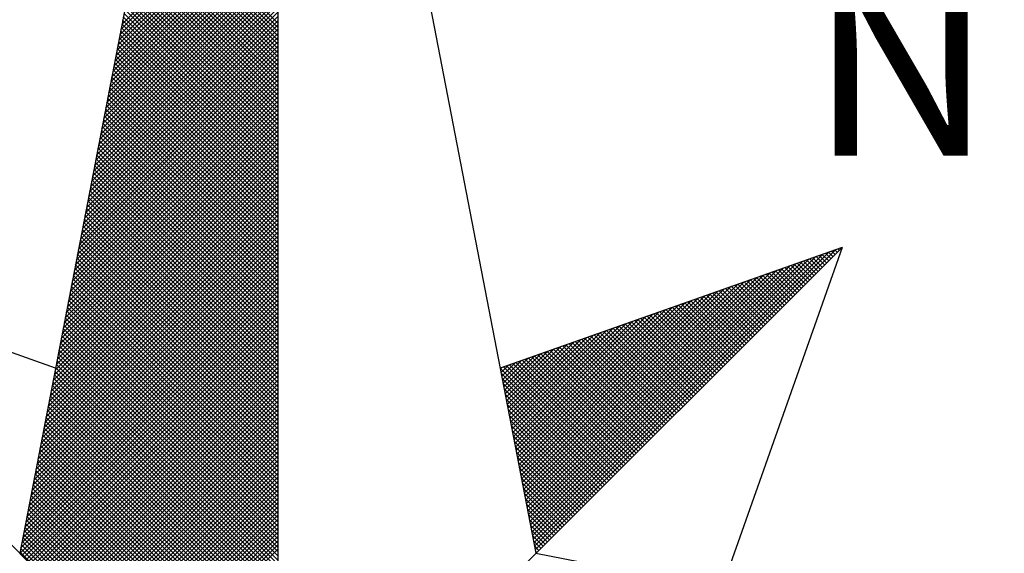
# Model space of a CAD drawing. Extents: x 183604 to 183708, y 1677940 to 1678086.
# Drawn here: x 183682 to 183685, y 1678057 to 1678059 of the extents above; entities that cross this region are included whole.
import ezdxf

# ---------------------------------------------------------------- set-up
doc = ezdxf.new("R2010")
doc.units = 0
doc.header["$LTSCALE"] = 5
doc.header["$MEASUREMENT"] = 0
doc.layers.get('0').update_dxf_attribs({"linetype": 'CONTINUOUS'})
doc.layers.add('NORTE', color=7, linetype='CONTINUOUS')
doc.styles.add('ROMANT', font='romant', dxfattribs={"height": 0.2})

# ---------------------------------------------------------------- blocks, each defined once
blk = doc.blocks.new('*X16')
at = {"color": 0}
for p, q in [((182558.6841, 1662938.7736), (182559.3401, 1662939.4296)), ((182558.6884, 1662938.7955), (182559.3401, 1662939.4473)), ((182558.6715, 1662938.7079), (182559.3401, 1662939.3765)), ((182558.6757, 1662938.7298), (182559.3401, 1662939.3942)), ((182558.6799, 1662938.7517), (182559.3401, 1662939.4119)), ((182558.663, 1662938.6641), (182559.3401, 1662939.3412)), ((182558.6672, 1662938.686), (182559.3401, 1662939.3589)), ((182559.3401, 1662938.8007), (182558.7946, 1662939.3462)), ((182558.6546, 1662938.6203), (182559.3401, 1662939.3058)), ((182558.6588, 1662938.6422), (182559.3401, 1662939.3235)), ((182559.3401, 1662938.7476), (182558.786, 1662939.3017)), ((182559.3401, 1662938.7653), (182558.7889, 1662939.3165)), ((182559.3401, 1662938.783), (182558.7917, 1662939.3313)), ((182558.6419, 1662938.5546), (182559.3401, 1662939.2528)), ((182558.6461, 1662938.5765), (182559.3401, 1662939.2705)), ((182558.6503, 1662938.5984), (182559.3401, 1662939.2882)), ((182559.3401, 1662938.6946), (182558.7775, 1662939.2572)), ((182559.3401, 1662938.7123), (182558.7803, 1662939.2721)), ((182559.3401, 1662938.7299), (182558.7832, 1662939.2869)), ((182558.6334, 1662938.5108), (182559.3401, 1662939.2174)), ((182558.6377, 1662938.5327), (182559.3401, 1662939.2351)), ((182559.3401, 1662938.6416), (182558.7689, 1662939.2128)), ((182559.3401, 1662938.6592), (182558.7717, 1662939.2276)), ((182559.3401, 1662938.6769), (182558.7746, 1662939.2424)), ((182558.625, 1662938.467), (182559.3401, 1662939.1821)), ((182558.6292, 1662938.4889), (182559.3401, 1662939.1998)), ((182559.3401, 1662938.6062), (182558.7632, 1662939.1832)), ((182559.3401, 1662938.6239), (182558.766, 1662939.198)), ((182558.6165, 1662938.4232), (182559.3401, 1662939.1467)), ((182558.6207, 1662938.4451), (182559.3401, 1662939.1644)), ((182559.3401, 1662938.5532), (182558.7546, 1662939.1387)), ((182559.3401, 1662938.5708), (182558.7574, 1662939.1535)), ((182559.3401, 1662938.5885), (182558.7603, 1662939.1683)), ((182558.6038, 1662938.3574), (182559.3401, 1662939.0937)), ((182558.6081, 1662938.3793), (182559.3401, 1662939.1114)), ((182558.6123, 1662938.4012), (182559.3401, 1662939.1291)), ((182559.3401, 1662938.5001), (182558.746, 1662939.0942)), ((182559.3401, 1662938.5178), (182558.7489, 1662939.1091)), ((182559.3401, 1662938.5355), (182558.7517, 1662939.1239)), ((182558.5954, 1662938.3136), (182559.3401, 1662939.0583)), ((182558.5996, 1662938.3355), (182559.3401, 1662939.076)), ((182559.3401, 1662938.4471), (182558.7374, 1662939.0498)), ((182559.3401, 1662938.4648), (182558.7403, 1662939.0646)), ((182559.3401, 1662938.4825), (182558.7431, 1662939.0794)), ((182558.5869, 1662938.2698), (182559.3401, 1662939.023)), ((182558.5912, 1662938.2917), (182559.3401, 1662939.0407)), ((182559.3401, 1662938.4117), (182558.7317, 1662939.0201)), ((182559.3401, 1662938.4294), (182558.7346, 1662939.035)), ((182558.5743, 1662938.2041), (182559.3401, 1662938.97)), ((182558.5785, 1662938.226), (182559.3401, 1662938.9876)), ((182558.5827, 1662938.2479), (182559.3401, 1662939.0053)), ((182559.3401, 1662938.3587), (182558.7231, 1662938.9757)), ((182559.3401, 1662938.3764), (182558.726, 1662938.9905)), ((182559.3401, 1662938.3941), (182558.7288, 1662939.0053)), ((182558.5658, 1662938.1603), (182559.3401, 1662938.9346)), ((182558.57, 1662938.1822), (182559.3401, 1662938.9523)), ((182559.3401, 1662938.3057), (182558.7146, 1662938.9312)), ((182559.3401, 1662938.3234), (182558.7174, 1662938.9461)), ((182559.3401, 1662938.341), (182558.7203, 1662938.9609)), ((182558.5574, 1662938.1165), (182559.3401, 1662938.8993)), ((182558.5616, 1662938.1384), (182559.3401, 1662938.9169)), ((182559.3401, 1662938.2526), (182558.706, 1662938.8868)), ((182559.3401, 1662938.2703), (182558.7088, 1662938.9016)), ((182559.3401, 1662938.288), (182558.7117, 1662938.9164)), ((182558.5447, 1662938.0508), (182559.3401, 1662938.8462)), ((182558.5489, 1662938.0727), (182559.3401, 1662938.8639)), ((182558.5531, 1662938.0946), (182559.3401, 1662938.8816)), ((182559.3401, 1662938.1996), (182558.6974, 1662938.8423)), ((182559.3401, 1662938.2173), (182558.7003, 1662938.8571)), ((182559.3401, 1662938.235), (182558.7031, 1662938.872)), ((182558.5362, 1662938.007), (182559.3401, 1662938.8109)), ((182558.5404, 1662938.0289), (182559.3401, 1662938.8285)), ((182559.3401, 1662938.1643), (182558.6917, 1662938.8127)), ((182559.3401, 1662938.1819), (182558.6945, 1662938.8275)), ((182558.5278, 1662937.9632), (182559.3401, 1662938.7755)), ((182558.532, 1662937.9851), (182559.3401, 1662938.7932)), ((182559.3401, 1662938.1112), (182558.6831, 1662938.7682)), ((182559.3401, 1662938.1289), (182558.686, 1662938.783)), ((182559.3401, 1662938.1466), (182558.6888, 1662938.7979)), ((182558.5151, 1662937.8975), (182559.3401, 1662938.7225)), ((182558.5193, 1662937.9194), (182559.3401, 1662938.7402)), ((182558.5235, 1662937.9413), (182559.3401, 1662938.7578)), ((182559.3401, 1662938.0582), (182558.6745, 1662938.7238)), ((182559.3401, 1662938.0759), (182558.6774, 1662938.7386)), ((182559.3401, 1662938.0935), (182558.6802, 1662938.7534)), ((182558.5066, 1662937.8536), (182559.3401, 1662938.6871)), ((182558.5109, 1662937.8756), (182559.3401, 1662938.7048)), ((182559.3401, 1662938.0052), (182558.6659, 1662938.6793)), ((182559.3401, 1662938.0228), (182558.6688, 1662938.6941)), ((182559.3401, 1662938.0405), (182558.6717, 1662938.709)), ((182558.4982, 1662937.8098), (182559.3401, 1662938.6518)), ((182558.5024, 1662937.8317), (182559.3401, 1662938.6694)), ((182559.3401, 1662937.9698), (182558.6602, 1662938.6497)), ((182559.3401, 1662937.9875), (182558.6631, 1662938.6645)), ((182558.4855, 1662937.7441), (182559.3401, 1662938.5987)), ((182558.4897, 1662937.766), (182559.3401, 1662938.6164)), ((182558.494, 1662937.7879), (182559.3401, 1662938.6341)), ((182559.3401, 1662937.9168), (182558.6517, 1662938.6052)), ((182559.3401, 1662937.9344), (182558.6545, 1662938.62)), ((182559.3401, 1662937.9521), (182558.6574, 1662938.6349)), ((182558.4771, 1662937.7003), (182559.3401, 1662938.5634)), ((182558.4813, 1662937.7222), (182559.3401, 1662938.5811)), ((182559.3401, 1662937.8637), (182558.6431, 1662938.5608)), ((182559.3401, 1662937.8814), (182558.6459, 1662938.5756)), ((182559.3401, 1662937.8991), (182558.6488, 1662938.5904)), ((182558.4686, 1662937.6565), (182559.3401, 1662938.528)), ((182558.4728, 1662937.6784), (182559.3401, 1662938.5457)), ((182559.3401, 1662937.8107), (182558.6345, 1662938.5163)), ((182559.3401, 1662937.8284), (182558.6374, 1662938.5311)), ((182559.3401, 1662937.8461), (182558.6402, 1662938.546)), ((182558.4559, 1662937.5908), (182559.3401, 1662938.475)), ((182558.4602, 1662937.6127), (182559.3401, 1662938.4927)), ((182558.4644, 1662937.6346), (182559.3401, 1662938.5103)), ((182559.3401, 1662937.7577), (182558.6259, 1662938.4719)), ((182559.3401, 1662937.7754), (182558.6288, 1662938.4867)), ((182559.3401, 1662937.793), (182558.6316, 1662938.5015)), ((182558.4475, 1662937.547), (182559.3401, 1662938.4396)), ((182558.4517, 1662937.5689), (182559.3401, 1662938.4573)), ((182559.3401, 1662937.7223), (182558.6202, 1662938.4422)), ((182559.3401, 1662937.74), (182558.6231, 1662938.457)), ((182558.439, 1662937.5032), (182559.3401, 1662938.4043)), ((182558.4432, 1662937.5251), (182559.3401, 1662938.422)), ((182559.3401, 1662937.6693), (182558.6116, 1662938.3978)), ((182559.3401, 1662937.687), (182558.6145, 1662938.4126)), ((182559.3401, 1662937.7046), (182558.6173, 1662938.4274)), ((182558.4263, 1662937.4375), (182559.3401, 1662938.3512)), ((182558.4306, 1662937.4594), (182559.3401, 1662938.3689)), ((182558.4348, 1662937.4813), (182559.3401, 1662938.3866)), ((182559.3401, 1662937.6163), (182558.603, 1662938.3533)), ((182559.3401, 1662937.6339), (182558.6059, 1662938.3681)), ((182559.3401, 1662937.6516), (182558.6088, 1662938.3829)), ((182558.4179, 1662937.3937), (182559.3401, 1662938.3159)), ((182558.4221, 1662937.4156), (182559.3401, 1662938.3336)), ((182559.3401, 1662937.5632), (182558.5945, 1662938.3089)), ((182559.3401, 1662937.5809), (182558.5973, 1662938.3237)), ((182559.3401, 1662937.5986), (182558.6002, 1662938.3385)), ((182558.4094, 1662937.3499), (182559.3401, 1662938.2805)), ((182558.4137, 1662937.3718), (182559.3401, 1662938.2982)), ((182559.3401, 1662937.5279), (182558.5887, 1662938.2792)), ((182559.3401, 1662937.5455), (182558.5916, 1662938.294)), ((182558.3968, 1662937.2841), (182559.3401, 1662938.2275)), ((182558.401, 1662937.3061), (182559.3401, 1662938.2452)), ((182558.4052, 1662937.328), (182559.3401, 1662938.2629)), ((182559.3401, 1662937.4748), (182558.5802, 1662938.2348)), ((182559.3401, 1662937.4925), (182558.583, 1662938.2496)), ((182559.3401, 1662937.5102), (182558.5859, 1662938.2644)), ((182558.3883, 1662937.2403), (182559.3401, 1662938.1921)), ((182558.3925, 1662937.2622), (182559.3401, 1662938.2098)), ((182559.3401, 1662937.4218), (182558.5716, 1662938.1903)), ((182559.3401, 1662937.4395), (182558.5745, 1662938.2051)), ((182559.3401, 1662937.4572), (182558.5773, 1662938.2199)), ((182558.3799, 1662937.1965), (182559.3401, 1662938.1568)), ((182558.3841, 1662937.2184), (182559.3401, 1662938.1745)), ((182559.3401, 1662937.3688), (182558.563, 1662938.1459)), ((182559.3401, 1662937.3864), (182558.5659, 1662938.1607)), ((182559.3401, 1662937.4041), (182558.5687, 1662938.1755)), ((182558.3672, 1662937.1308), (182559.3401, 1662938.1038)), ((182558.3714, 1662937.1527), (182559.3401, 1662938.1214)), ((182558.3756, 1662937.1746), (182559.3401, 1662938.1391)), ((182559.3401, 1662937.3157), (182558.5544, 1662938.1014)), ((182559.3401, 1662937.3334), (182558.5573, 1662938.1162)), ((182559.3401, 1662937.3511), (182558.5602, 1662938.131)), ((182558.3587, 1662937.087), (182559.3401, 1662938.0684)), ((182558.3629, 1662937.1089), (182559.3401, 1662938.0861)), ((182559.3401, 1662937.2804), (182558.5487, 1662938.0718)), ((182559.3401, 1662937.2981), (182558.5516, 1662938.0866)), ((182558.3503, 1662937.0432), (182559.3401, 1662938.033)), ((182558.3545, 1662937.0651), (182559.3401, 1662938.0507)), ((182559.3401, 1662937.2273), (182558.5401, 1662938.0273)), ((182559.3401, 1662937.245), (182558.543, 1662938.0421)), ((182559.3401, 1662937.2627), (182558.5459, 1662938.0569)), ((182558.3376, 1662936.9775), (182559.3401, 1662937.98)), ((182558.3418, 1662936.9994), (182559.3401, 1662937.9977)), ((182558.346, 1662937.0213), (182559.3401, 1662938.0154)), ((182559.3401, 1662937.1743), (182558.5316, 1662937.9828)), ((182559.3401, 1662937.192), (182558.5344, 1662937.9977)), ((182559.3401, 1662937.2097), (182558.5373, 1662938.0125)), ((182558.3291, 1662936.9337), (182559.3401, 1662937.9447)), ((182558.3334, 1662936.9556), (182559.3401, 1662937.9623)), ((182559.3401, 1662937.1213), (182558.523, 1662937.9384)), ((182559.3401, 1662937.139), (182558.5258, 1662937.9532)), ((182559.3401, 1662937.1566), (182558.5287, 1662937.968)), ((182558.3207, 1662936.8899), (182559.3401, 1662937.9093)), ((182558.3249, 1662936.9118), (182559.3401, 1662937.927)), ((182559.3401, 1662937.0859), (182558.5173, 1662937.9088)), ((182559.3401, 1662937.1036), (182558.5201, 1662937.9236)), ((182558.308, 1662936.8242), (182559.3401, 1662937.8563)), ((182558.3122, 1662936.8461), (182559.3401, 1662937.8739)), ((182558.3165, 1662936.868), (182559.3401, 1662937.8916)), ((182559.3401, 1662937.0329), (182558.5087, 1662937.8643)), ((182559.3401, 1662937.0506), (182558.5116, 1662937.8791)), ((182559.3401, 1662937.0682), (182558.5144, 1662937.8939)), ((182561.6861, 1662937.8512), (182561.6806, 1662937.8567)), ((182561.6949, 1662937.86), (182561.6936, 1662937.8613)), ((182558.2996, 1662936.7804), (182559.3401, 1662937.8209)), ((182558.3038, 1662936.8023), (182559.3401, 1662937.8386)), ((182559.3401, 1662936.9799), (182558.5001, 1662937.8198)), ((182559.3401, 1662936.9975), (182558.503, 1662937.8347)), ((182559.3401, 1662937.0152), (182558.5058, 1662937.8495)), ((182560.4043, 1662936.6577), (182561.5611, 1662937.8146)), ((182560.4072, 1662936.6429), (182561.5885, 1662937.8242)), ((182560.41, 1662936.6281), (182561.6158, 1662937.8338)), ((182560.4129, 1662936.6133), (182561.6431, 1662937.8435)), ((182560.4158, 1662936.5985), (182561.6704, 1662937.8531)), ((182561.6066, 1662937.7716), (182561.563, 1662937.8152)), ((182561.6154, 1662937.7805), (182561.5761, 1662937.8198)), ((182561.6242, 1662937.7893), (182561.5891, 1662937.8244)), ((182561.6331, 1662937.7982), (182561.6022, 1662937.829)), ((182561.6419, 1662937.807), (182561.6152, 1662937.8337)), ((182561.6508, 1662937.8158), (182561.6283, 1662937.8383)), ((182561.6596, 1662937.8247), (182561.6414, 1662937.8429)), ((182561.6684, 1662937.8335), (182561.6544, 1662937.8475)), ((182561.6773, 1662937.8424), (182561.6675, 1662937.8521)), ((182558.2911, 1662936.7366), (182559.3401, 1662937.7856)), ((182558.2953, 1662936.7585), (182559.3401, 1662937.8032)), ((182559.3401, 1662936.9268), (182558.4915, 1662937.7754)), ((182559.3401, 1662936.9445), (182558.4944, 1662937.7902)), ((182559.3401, 1662936.9622), (182558.4973, 1662937.805)), ((182560.3929, 1662936.717), (182561.4518, 1662937.776)), ((182560.3957, 1662936.7022), (182561.4792, 1662937.7856)), ((182560.3986, 1662936.6874), (182561.5065, 1662937.7953)), ((182560.4015, 1662936.6726), (182561.5338, 1662937.8049)), ((182561.527, 1662937.6921), (182561.4454, 1662937.7737)), ((182561.5358, 1662937.7009), (182561.4585, 1662937.7783)), ((182561.5447, 1662937.7098), (182561.4715, 1662937.7829)), ((182561.5535, 1662937.7186), (182561.4846, 1662937.7875)), ((182561.5624, 1662937.7274), (182561.4977, 1662937.7921)), ((182561.5712, 1662937.7363), (182561.5107, 1662937.7968)), ((182561.58, 1662937.7451), (182561.5238, 1662937.8014)), ((182561.5889, 1662937.754), (182561.5369, 1662937.806)), ((182561.5977, 1662937.7628), (182561.5499, 1662937.8106)), ((182558.2784, 1662936.6708), (182559.3401, 1662937.7325)), ((182558.2826, 1662936.6927), (182559.3401, 1662937.7502)), ((182558.2869, 1662936.7146), (182559.3401, 1662937.7679)), ((182559.3401, 1662936.8738), (182558.483, 1662937.7309)), ((182559.3401, 1662936.8915), (182558.4858, 1662937.7458)), ((182559.3401, 1662936.9091), (182558.4887, 1662937.7606)), ((182560.3814, 1662936.7763), (182561.3425, 1662937.7374)), ((182560.3843, 1662936.7615), (182561.3699, 1662937.747)), ((182560.3872, 1662936.7466), (182561.3972, 1662937.7567)), ((182560.39, 1662936.7318), (182561.4245, 1662937.7663)), ((182561.4475, 1662937.6125), (182561.3278, 1662937.7322)), ((182561.4563, 1662937.6214), (182561.3409, 1662937.7368)), ((182561.4651, 1662937.6302), (182561.3539, 1662937.7414)), ((182561.474, 1662937.6391), (182561.367, 1662937.746)), ((182561.4828, 1662937.6479), (182561.3801, 1662937.7506)), ((182561.4917, 1662937.6567), (182561.3931, 1662937.7552)), ((182561.5005, 1662937.6656), (182561.4062, 1662937.7599)), ((182561.5093, 1662937.6744), (182561.4193, 1662937.7645)), ((182561.5182, 1662937.6833), (182561.4323, 1662937.7691)), ((182558.27, 1662936.627), (182559.3401, 1662937.6972)), ((182558.2742, 1662936.6489), (182559.3401, 1662937.7148)), ((182559.3401, 1662936.8384), (182558.4772, 1662937.7013)), ((182559.3401, 1662936.8561), (182558.4801, 1662937.7161)), ((182560.37, 1662936.8356), (182561.2332, 1662937.6988)), ((182560.3729, 1662936.8207), (182561.2606, 1662937.7084)), ((182560.3757, 1662936.8059), (182561.2879, 1662937.7181)), ((182560.3786, 1662936.7911), (182561.3152, 1662937.7277)), ((182561.3679, 1662937.533), (182561.2102, 1662937.6907)), ((182561.3767, 1662937.5418), (182561.2233, 1662937.6953)), ((182561.3856, 1662937.5507), (182561.2364, 1662937.6999)), ((182561.3944, 1662937.5595), (182561.2494, 1662937.7045)), ((182561.4033, 1662937.5683), (182561.2625, 1662937.7091)), ((182561.4121, 1662937.5772), (182561.2756, 1662937.7137)), ((182561.4209, 1662937.586), (182561.2886, 1662937.7183)), ((182561.4298, 1662937.5949), (182561.3017, 1662937.723)), ((182561.4386, 1662937.6037), (182561.3148, 1662937.7276)), ((182558.2618, 1662936.5835), (182559.3401, 1662937.6618)), ((182558.2657, 1662936.6051), (182559.3401, 1662937.6795)), ((182559.3401, 1662936.7854), (182558.4687, 1662937.6568)), ((182559.3401, 1662936.8031), (182558.4715, 1662937.6717)), ((182559.3401, 1662936.8208), (182558.4744, 1662937.6865)), ((182560.3557, 1662936.9097), (182561.0966, 1662937.6506)), ((182560.3586, 1662936.8948), (182561.1239, 1662937.6602)), ((182560.3614, 1662936.88), (182561.1513, 1662937.6699)), ((182560.3643, 1662936.8652), (182561.1786, 1662937.6795)), ((182560.3672, 1662936.8504), (182561.2059, 1662937.6891)), ((182561.2884, 1662937.4534), (182561.0926, 1662937.6492)), ((182561.2972, 1662937.4623), (182561.1057, 1662937.6538)), ((182561.306, 1662937.4711), (182561.1188, 1662937.6584)), ((182561.3149, 1662937.48), (182561.1318, 1662937.663)), ((182561.3237, 1662937.4888), (182561.1449, 1662937.6676)), ((182561.3326, 1662937.4976), (182561.158, 1662937.6722)), ((182561.3414, 1662937.5065), (182561.171, 1662937.6768)), ((182561.3502, 1662937.5153), (182561.1841, 1662937.6814)), ((182561.3591, 1662937.5242), (182561.1972, 1662937.6861)), ((182558.2706, 1662936.5747), (182559.3401, 1662937.6441)), ((182558.2795, 1662936.5658), (182559.3401, 1662937.6265)), ((182558.2883, 1662936.557), (182559.3401, 1662937.6088)), ((182559.3401, 1662936.7324), (182558.4601, 1662937.6124)), ((182559.3401, 1662936.75), (182558.4629, 1662937.6272)), ((182559.3401, 1662936.7677), (182558.4658, 1662937.642)), ((182560.3443, 1662936.9689), (182560.9873, 1662937.612)), ((182560.3471, 1662936.9541), (182561.0146, 1662937.6216)), ((182560.35, 1662936.9393), (182561.042, 1662937.6313)), ((182560.3529, 1662936.9245), (182561.0693, 1662937.6409)), ((182561.2088, 1662937.3739), (182560.9751, 1662937.6076)), ((182561.2176, 1662937.3827), (182560.9881, 1662937.6123)), ((182561.2265, 1662937.3916), (182561.0012, 1662937.6169)), ((182561.2353, 1662937.4004), (182561.0143, 1662937.6215)), ((182561.2442, 1662937.4093), (182561.0273, 1662937.6261)), ((182561.253, 1662937.4181), (182561.0404, 1662937.6307)), ((182561.2618, 1662937.4269), (182561.0535, 1662937.6353)), ((182561.2707, 1662937.4358), (182561.0665, 1662937.6399)), ((182561.2795, 1662937.4446), (182561.0796, 1662937.6445)), ((182558.2972, 1662936.5481), (182559.3401, 1662937.5911)), ((182558.306, 1662936.5393), (182559.3401, 1662937.5734)), ((182559.3401, 1662936.6793), (182558.4515, 1662937.5679)), ((182559.3401, 1662936.697), (182558.4544, 1662937.5827)), ((182559.3401, 1662936.7147), (182558.4572, 1662937.5976)), ((182560.3328, 1662937.0282), (182560.878, 1662937.5734)), ((182560.3357, 1662937.0134), (182560.9053, 1662937.583)), ((182560.3386, 1662936.9986), (182560.9327, 1662937.5927)), ((182560.3414, 1662936.9837), (182560.96, 1662937.6023)), ((182561.1293, 1662937.2943), (182560.8575, 1662937.5661)), ((182561.1381, 1662937.3032), (182560.8705, 1662937.5707)), ((182561.1469, 1662937.312), (182560.8836, 1662937.5754)), ((182561.1558, 1662937.3209), (182560.8967, 1662937.58)), ((182561.1646, 1662937.3297), (182560.9097, 1662937.5846)), ((182561.1735, 1662937.3385), (182560.9228, 1662937.5892)), ((182561.1823, 1662937.3474), (182560.9359, 1662937.5938)), ((182561.1911, 1662937.3562), (182560.9489, 1662937.5984)), ((182561.2, 1662937.3651), (182560.962, 1662937.603)), ((182558.3148, 1662936.5305), (182559.3401, 1662937.5557)), ((182558.3237, 1662936.5216), (182559.3401, 1662937.5381)), ((182559.3401, 1662936.644), (182558.4458, 1662937.5383)), ((182559.3401, 1662936.6617), (182558.4487, 1662937.5531)), ((182560.3185, 1662937.1023), (182560.7414, 1662937.5251)), ((182560.3214, 1662937.0875), (182560.7687, 1662937.5348)), ((182560.3243, 1662937.0727), (182560.796, 1662937.5444)), ((182560.3271, 1662937.0578), (182560.8234, 1662937.5541)), ((182560.33, 1662937.043), (182560.8507, 1662937.5637)), ((182561.0497, 1662937.2148), (182560.7399, 1662937.5246)), ((182561.0585, 1662937.2236), (182560.753, 1662937.5292)), ((182561.0674, 1662937.2325), (182560.766, 1662937.5338)), ((182561.0762, 1662937.2413), (182560.7791, 1662937.5385)), ((182561.0851, 1662937.2502), (182560.7922, 1662937.5431)), ((182561.0939, 1662937.259), (182560.8052, 1662937.5477)), ((182561.1027, 1662937.2678), (182560.8183, 1662937.5523)), ((182561.1116, 1662937.2767), (182560.8313, 1662937.5569)), ((182561.1204, 1662937.2855), (182560.8444, 1662937.5615)), ((182558.3325, 1662936.5128), (182559.3401, 1662937.5204)), ((182558.3413, 1662936.504), (182559.3401, 1662937.5027)), ((182558.3502, 1662936.4951), (182559.3401, 1662937.485)), ((182559.3401, 1662936.5909), (182558.4372, 1662937.4938)), ((182559.3401, 1662936.6086), (182558.4401, 1662937.5087)), ((182559.3401, 1662936.6263), (182558.4429, 1662937.5235)), ((182560.3071, 1662937.1616), (182560.6321, 1662937.4866)), ((182560.31, 1662937.1467), (182560.6594, 1662937.4962)), ((182560.3128, 1662937.1319), (182560.6867, 1662937.5059)), ((182560.3157, 1662937.1171), (182560.7141, 1662937.5155)), ((182560.979, 1662937.1441), (182560.6354, 1662937.4877)), ((182560.9878, 1662937.1529), (182560.6484, 1662937.4923)), ((182560.9967, 1662937.1618), (182560.6615, 1662937.4969)), ((182561.0055, 1662937.1706), (182560.6746, 1662937.5016)), ((182561.0144, 1662937.1794), (182560.6876, 1662937.5062)), ((182561.0232, 1662937.1883), (182560.7007, 1662937.5108)), ((182561.032, 1662937.1971), (182560.7138, 1662937.5154)), ((182561.0409, 1662937.206), (182560.7268, 1662937.52)), ((182558.359, 1662936.4863), (182559.3401, 1662937.4674)), ((182558.3679, 1662936.4774), (182559.3401, 1662937.4497)), ((182559.3401, 1662936.5379), (182558.4286, 1662937.4494)), ((182559.3401, 1662936.5556), (182558.4315, 1662937.4642)), ((182559.3401, 1662936.5733), (182558.4344, 1662937.479)), ((182560.2957, 1662937.2208), (182560.5228, 1662937.448)), ((182560.2985, 1662937.206), (182560.5501, 1662937.4576)), ((182560.3014, 1662937.1912), (182560.5774, 1662937.4673)), ((182560.3042, 1662937.1764), (182560.6048, 1662937.4769)), ((182560.8994, 1662937.0645), (182560.5178, 1662937.4462)), ((182560.9083, 1662937.0734), (182560.5309, 1662937.4508)), ((182560.9171, 1662937.0822), (182560.5439, 1662937.4554)), ((182560.926, 1662937.0911), (182560.557, 1662937.46)), ((182560.9348, 1662937.0999), (182560.57, 1662937.4647)), ((182560.9436, 1662937.1087), (182560.5831, 1662937.4693)), ((182560.9525, 1662937.1176), (182560.5962, 1662937.4739)), ((182560.9613, 1662937.1264), (182560.6092, 1662937.4785)), ((182560.9702, 1662937.1352), (182560.6223, 1662937.4831)), ((182558.3767, 1662936.4686), (182559.3401, 1662937.432)), ((182558.3855, 1662936.4598), (182559.3401, 1662937.4143)), ((182559.3401, 1662936.4849), (182558.4201, 1662937.4049)), ((182559.3401, 1662936.5026), (182558.4229, 1662937.4197)), ((182559.3401, 1662936.5202), (182558.4258, 1662937.4346)), ((182560.2842, 1662937.2801), (182560.4135, 1662937.4094)), ((182560.2871, 1662937.2653), (182560.4408, 1662937.419)), ((182560.29, 1662937.2505), (182560.4682, 1662937.4287)), ((182560.2928, 1662937.2357), (182560.4955, 1662937.4383)), ((182560.8199, 1662936.985), (182560.4002, 1662937.4047)), ((182560.8287, 1662936.9938), (182560.4133, 1662937.4093)), ((182560.8376, 1662937.0027), (182560.4263, 1662937.4139)), ((182560.8464, 1662937.0115), (182560.4394, 1662937.4185)), ((182560.8553, 1662937.0203), (182560.4525, 1662937.4231)), ((182560.8641, 1662937.0292), (182560.4655, 1662937.4277)), ((182560.8729, 1662937.038), (182560.4786, 1662937.4324)), ((182560.8818, 1662937.0469), (182560.4917, 1662937.437)), ((182560.8906, 1662937.0557), (182560.5047, 1662937.4416)), ((182558.3944, 1662936.4509), (182559.3401, 1662937.3966)), ((182558.4032, 1662936.4421), (182559.3401, 1662937.379)), ((182559.3401, 1662936.4318), (182558.4115, 1662937.3605)), ((182558.4121, 1662936.4332), (182559.3401, 1662937.3613)), ((182559.3401, 1662936.4495), (182558.4143, 1662937.3753)), ((182559.3401, 1662936.4672), (182558.4172, 1662937.3901)), ((182560.2699, 1662937.3542), (182560.2769, 1662937.3611)), ((182560.2728, 1662937.3394), (182560.3042, 1662937.3708)), ((182560.2757, 1662937.3246), (182560.3315, 1662937.3804)), ((182560.2785, 1662937.3098), (182560.3589, 1662937.3901)), ((182560.2814, 1662937.2949), (182560.3862, 1662937.3997)), ((182560.7404, 1662936.9054), (182560.2826, 1662937.3632)), ((182560.7492, 1662936.9143), (182560.2957, 1662937.3678)), ((182560.758, 1662936.9231), (182560.3087, 1662937.3724)), ((182560.7669, 1662936.932), (182560.3218, 1662937.377)), ((182560.7757, 1662936.9408), (182560.3349, 1662937.3816)), ((182560.7845, 1662936.9496), (182560.3479, 1662937.3862)), ((182560.7934, 1662936.9585), (182560.361, 1662937.3908)), ((182560.8022, 1662936.9673), (182560.3741, 1662937.3955)), ((182560.8111, 1662936.9761), (182560.3871, 1662937.4001)), ((182559.3401, 1662936.3965), (182558.4058, 1662937.3308)), ((182559.3401, 1662936.4142), (182558.4086, 1662937.3457)), ((182558.4209, 1662936.4244), (182559.3401, 1662937.3436)), ((182558.4297, 1662936.4156), (182559.3401, 1662937.3259)), ((182560.7315, 1662936.8966), (182560.2695, 1662937.3586)), ((182560.7227, 1662936.8878), (182560.2732, 1662937.3372)), ((182559.3401, 1662936.3435), (182558.3972, 1662937.2864)), ((182559.3401, 1662936.3611), (182558.4, 1662937.3012)), ((182559.3401, 1662936.3788), (182558.4029, 1662937.316)), ((182558.4386, 1662936.4067), (182559.3401, 1662937.3083)), ((182558.4474, 1662936.3979), (182559.3401, 1662937.2906)), ((182560.7138, 1662936.8789), (182560.2774, 1662937.3153)), ((182560.705, 1662936.8701), (182560.2817, 1662937.2934)), ((182559.3401, 1662936.2904), (182558.3886, 1662937.2419)), ((182559.3401, 1662936.3081), (182558.3915, 1662937.2567)), ((182559.3401, 1662936.3258), (182558.3943, 1662937.2716)), ((182558.4563, 1662936.389), (182559.3401, 1662937.2729)), ((182558.4651, 1662936.3802), (182559.3401, 1662937.2552)), ((182558.4739, 1662936.3714), (182559.3401, 1662937.2375)), ((182560.6962, 1662936.8612), (182560.2859, 1662937.2715)), ((182560.6873, 1662936.8524), (182560.2901, 1662937.2496)), ((182559.3401, 1662936.2374), (182558.38, 1662937.1975)), ((182559.3401, 1662936.2551), (182558.3829, 1662937.2123)), ((182559.3401, 1662936.2727), (182558.3858, 1662937.2271)), ((182558.4828, 1662936.3625), (182559.3401, 1662937.2199)), ((182558.4916, 1662936.3537), (182559.3401, 1662937.2022)), ((182560.6785, 1662936.8436), (182560.2944, 1662937.2277)), ((182560.6696, 1662936.8347), (182560.2986, 1662937.2058)), ((182559.3401, 1662936.202), (182558.3743, 1662937.1678)), ((182559.3401, 1662936.2197), (182558.3772, 1662937.1826)), ((182558.5004, 1662936.3449), (182559.3401, 1662937.1845)), ((182558.5093, 1662936.336), (182559.3401, 1662937.1668)), ((182560.6608, 1662936.8259), (182560.3028, 1662937.1839)), ((182560.652, 1662936.817), (182560.307, 1662937.162)), ((182559.3401, 1662936.149), (182558.3657, 1662937.1234)), ((182559.3401, 1662936.1667), (182558.3686, 1662937.1382)), ((182559.3401, 1662936.1844), (182558.3715, 1662937.153)), ((182558.5181, 1662936.3272), (182559.3401, 1662937.1492)), ((182558.527, 1662936.3183), (182559.3401, 1662937.1315)), ((182558.5358, 1662936.3095), (182559.3401, 1662937.1138)), ((182560.6431, 1662936.8082), (182560.3113, 1662937.1401)), ((182560.6343, 1662936.7994), (182560.3155, 1662937.1182)), ((182559.3401, 1662936.096), (182558.3572, 1662937.0789)), ((182559.3401, 1662936.1136), (182558.36, 1662937.0937)), ((182559.3401, 1662936.1313), (182558.3629, 1662937.1086)), ((182558.5446, 1662936.3007), (182559.3401, 1662937.0961)), ((182558.5535, 1662936.2918), (182559.3401, 1662937.0785)), ((182560.6254, 1662936.7905), (182560.3197, 1662937.0963)), ((182560.6166, 1662936.7817), (182560.3239, 1662937.0744)), ((182559.3401, 1662936.0429), (182558.3486, 1662937.0345)), ((182559.3401, 1662936.0606), (182558.3514, 1662937.0493)), ((182559.3401, 1662936.0783), (182558.3543, 1662937.0641)), ((182558.5623, 1662936.283), (182559.3401, 1662937.0608)), ((182558.5712, 1662936.2741), (182559.3401, 1662937.0431)), ((182560.6078, 1662936.7729), (182560.3282, 1662937.0525)), ((182559.3401, 1662935.9899), (182558.34, 1662936.99)), ((182559.3401, 1662936.0076), (182558.3429, 1662937.0048)), ((182559.3401, 1662936.0253), (182558.3457, 1662937.0196)), ((182558.58, 1662936.2653), (182559.3401, 1662937.0254)), ((182558.5888, 1662936.2565), (182559.3401, 1662937.0077)), ((182558.5977, 1662936.2476), (182559.3401, 1662936.9901)), ((182560.5989, 1662936.764), (182560.3324, 1662937.0306)), ((182560.5901, 1662936.7552), (182560.3366, 1662937.0087)), ((182559.3401, 1662935.9546), (182558.3343, 1662936.9604)), ((182559.3401, 1662935.9722), (182558.3371, 1662936.9752)), ((182558.6065, 1662936.2388), (182559.3401, 1662936.9724)), ((182558.6154, 1662936.2299), (182559.3401, 1662936.9547)), ((182560.5813, 1662936.7463), (182560.3408, 1662936.9868)), ((182560.5724, 1662936.7375), (182560.3451, 1662936.9648)), ((182559.3401, 1662935.9015), (182558.3257, 1662936.9159)), ((182559.3401, 1662935.9192), (182558.3286, 1662936.9307)), ((182559.3401, 1662935.9369), (182558.3314, 1662936.9456)), ((182558.6242, 1662936.2211), (182559.3401, 1662936.937)), ((182558.633, 1662936.2123), (182559.3401, 1662936.9194)), ((182560.5636, 1662936.7287), (182560.3493, 1662936.9429)), ((182560.5547, 1662936.7198), (182560.3535, 1662936.921)), ((182559.3401, 1662935.8485), (182558.3171, 1662936.8715)), ((182559.3401, 1662935.8662), (182558.32, 1662936.8863)), ((182559.3401, 1662935.8838), (182558.3228, 1662936.9011)), ((182558.6419, 1662936.2034), (182559.3401, 1662936.9017)), ((182558.6507, 1662936.1946), (182559.3401, 1662936.884)), ((182558.6595, 1662936.1858), (182559.3401, 1662936.8663)), ((182560.5459, 1662936.711), (182560.3577, 1662936.8991)), ((182560.5371, 1662936.7021), (182560.362, 1662936.8772)), ((182559.3401, 1662935.7955), (182558.3086, 1662936.827)), ((182559.3401, 1662935.8131), (182558.3114, 1662936.8418)), ((182559.3401, 1662935.8308), (182558.3143, 1662936.8566)), ((182558.6684, 1662936.1769), (182559.3401, 1662936.8486)), ((182558.6772, 1662936.1681), (182559.3401, 1662936.831)), ((182560.5282, 1662936.6933), (182560.3662, 1662936.8553)), ((182560.5194, 1662936.6845), (182560.3704, 1662936.8334)), ((182559.3401, 1662935.7601), (182558.3028, 1662936.7974)), ((182559.3401, 1662935.7778), (182558.3057, 1662936.8122)), ((182558.6861, 1662936.1592), (182559.3401, 1662936.8133)), ((182558.6949, 1662936.1504), (182559.3401, 1662936.7956)), ((182560.5105, 1662936.6756), (182560.3746, 1662936.8115)), ((182560.5017, 1662936.6668), (182560.3789, 1662936.7896)), ((182559.3401, 1662935.7071), (182558.2943, 1662936.7529)), ((182559.3401, 1662935.7247), (182558.2971, 1662936.7677)), ((182559.3401, 1662935.7424), (182558.3, 1662936.7825)), ((182558.7037, 1662936.1416), (182559.3401, 1662936.7779)), ((182558.7126, 1662936.1327), (182559.3401, 1662936.7603)), ((182560.4929, 1662936.6579), (182560.3831, 1662936.7677)), ((182560.484, 1662936.6491), (182560.3873, 1662936.7458)), ((182559.3401, 1662935.654), (182558.2857, 1662936.7085)), ((182559.3401, 1662935.6717), (182558.2885, 1662936.7233)), ((182559.3401, 1662935.6894), (182558.2914, 1662936.7381)), ((182558.7214, 1662936.1239), (182559.3401, 1662936.7426)), ((182558.7303, 1662936.115), (182559.3401, 1662936.7249)), ((182558.7391, 1662936.1062), (182559.3401, 1662936.7072)), ((182560.4752, 1662936.6403), (182560.3916, 1662936.7239)), ((182560.4663, 1662936.6314), (182560.3958, 1662936.702)), ((182559.3401, 1662935.601), (182558.2771, 1662936.664)), ((182559.3401, 1662935.6187), (182558.28, 1662936.6788)), ((182559.3401, 1662935.6364), (182558.2828, 1662936.6936)), ((182558.7479, 1662936.0974), (182559.3401, 1662936.6895)), ((182558.7568, 1662936.0885), (182559.3401, 1662936.6719)), ((182560.4575, 1662936.6226), (182560.4, 1662936.6801)), ((182559.3401, 1662935.548), (182558.2685, 1662936.6195)), ((182559.3401, 1662935.5656), (182558.2714, 1662936.6344)), ((182559.3401, 1662935.5833), (182558.2742, 1662936.6492)), ((182558.7656, 1662936.0797), (182559.3401, 1662936.6542)), ((182558.7744, 1662936.0709), (182559.3401, 1662936.6365)), ((182560.4487, 1662936.6138), (182560.4042, 1662936.6582)), ((182560.4398, 1662936.6049), (182560.4085, 1662936.6363)), ((182559.3401, 1662935.5126), (182558.2628, 1662936.5899)), ((182559.3401, 1662935.5303), (182558.2657, 1662936.6047)), ((182558.7833, 1662936.062), (182559.3401, 1662936.6188)), ((182558.7921, 1662936.0532), (182559.3401, 1662936.6012)), ((182560.431, 1662936.5961), (182560.4127, 1662936.6144)), ((182560.4222, 1662936.5872), (182560.4169, 1662936.5925))]:
    blk.add_line(p, q, dxfattribs=at)
blk = doc.blocks.new('NORTEGEO')
at = {"layer": 'NORTE', "color": 7}
for p, q in [((0, 6.6682), (-1.0785, 1.0785)), ((0, 6.6682), (0, -6.6682)), ((0, 6.6682), (1.0785, 1.0785)), ((-2.3576, -2.3576), (2.3576, 2.3576)), ((-0.929, 1.8532), (-2.3576, 2.3576)), ((-2.3576, 2.3576), (2.3576, -2.3576)), ((2.3576, 2.3576), (0.929, 1.8532)), ((2.3576, 2.3576), (1.8532, 0.929)), ((1.0785, 1.0785), (6.6682, 0))]:
    blk.add_line(p, q, dxfattribs=at)
at = {"layer": 'NORTE'}
blk.add_blockref('*X16', (-182559.3401, -1662935.5052), dxfattribs=at)
at = {"layer": 'NORTE', "color": 7, "style": 'ROMANT'}
blk.add_text('NE', height=0.78147, dxfattribs=at).set_placement((2.2196, 2.7415))

msp = doc.modelspace()

# ---------------------------------------------------------------- block references
at = {"layer": 'NORTE', "ltscale": 0.75, "xscale": 0.8950189864262938, "yscale": 0.8950189864262938, "zscale": 0.8950189864772569}
msp.add_blockref('NORTEGEO', (183682.7496, 1678055.8745), dxfattribs=at)

doc.saveas('drawing.dxf')
